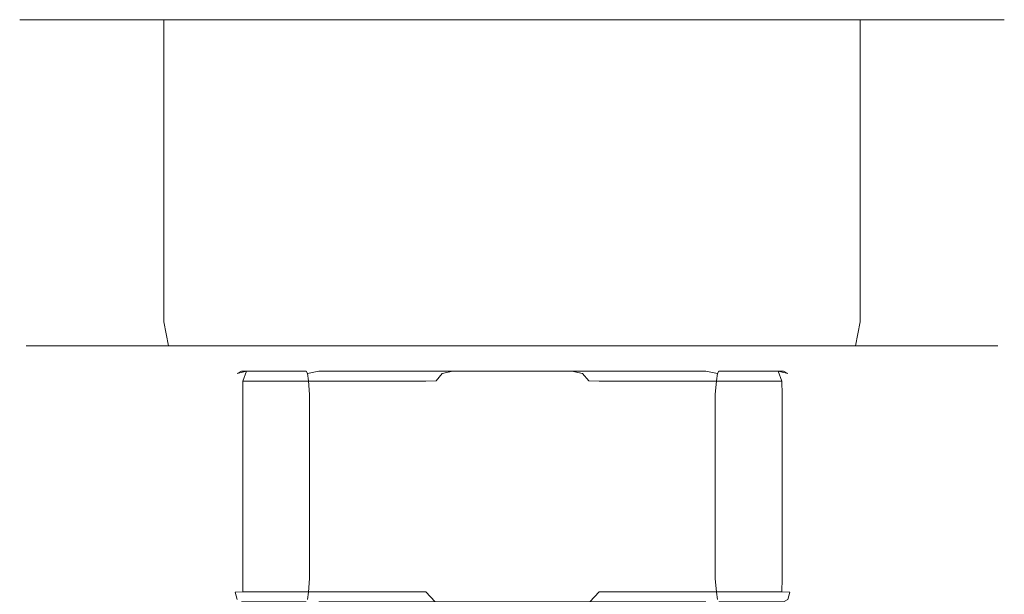
# Model space of a CAD drawing. Extents: x -105 to 105, y -149 to 0.
# Drawn here: x 45 to 105, y -35 to 0 of the extents above; entities that cross this region are included whole.
import ezdxf

# ---------------------------------------------------------------- set-up
doc = ezdxf.new("R2010")
doc.units = 0
doc.header["$LTSCALE"] = 500
doc.header["$MEASUREMENT"] = 0
doc.layers.add('CHROM', color=7, linetype='Continuous')

msp = doc.modelspace()

# ---------------------------------------------------------------- linework, layer by layer
at = {"layer": 'CHROM', "lineweight": 0}
for points, invisible_edges in [([(45.156, 0.017, 0.102), (45.156, -18.292, 0.102), (45.73, -18.292, 5.925), (45.73, 0.017, 5.925)], 7), ([(45.73, 0.017, -5.722), (45.73, -18.292, -5.722), (45.156, -18.292, 0.102), (45.156, 0.017, 0.102)], 7), ([(75.007, 0.017, 0.102), (45.156, 0.017, 0.102), (45.73, 0.017, 5.925), (75.007, 0.017, 0.102)], 15), ([(75.007, 0.017, 0.102), (45.73, 0.017, -5.722), (45.156, 0.017, 0.102), (75.007, 0.017, 0.102)], 15), ([(45.73, 0.017, 5.925), (45.73, -18.292, 5.925), (47.428, -18.292, 11.525), (47.428, 0.017, 11.525)], 7), ([(47.428, 0.017, -11.322), (47.428, -18.292, -11.322), (45.73, -18.292, -5.722), (45.73, 0.017, -5.722)], 7), ([(75.007, 0.017, 0.102), (47.428, 0.017, -11.322), (45.73, 0.017, -5.722), (75.007, 0.017, 0.102)], 15), ([(75.007, 0.017, 0.102), (45.73, 0.017, 5.925), (47.428, 0.017, 11.525), (75.007, 0.017, 0.102)], 15), ([(47.428, 0.017, 11.525), (47.428, -18.292, 11.525), (50.187, -18.292, 16.686), (50.187, 0.017, 16.686)], 7), ([(50.187, 0.017, -16.483), (50.187, -18.292, -16.483), (47.428, -18.292, -11.322), (47.428, 0.017, -11.322)], 7), ([(75.007, 0.017, 0.102), (50.187, 0.017, -16.483), (47.428, 0.017, -11.322), (75.007, 0.017, 0.102)], 15), ([(75.007, 0.017, 0.102), (47.428, 0.017, 11.525), (50.187, 0.017, 16.686), (75.007, 0.017, 0.102)], 15), ([(50.187, 0.017, 16.686), (50.187, -18.292, 16.686), (53.899, -18.292, 21.21), (53.899, 0.017, 21.21)], 3), ([(53.899, 0.017, -21.006), (53.899, -18.292, -21.006), (50.187, -18.292, -16.483), (50.187, 0.017, -16.483)], 6), ([(75.007, 0.017, 0.102), (53.899, 0.017, -21.006), (50.187, 0.017, -16.483), (75.007, 0.017, 0.102)], 15), ([(75.007, 0.017, 0.102), (50.187, 0.017, 16.686), (53.899, 0.017, 21.21), (75.007, 0.017, 0.102)], 15), ([(58.423, 0.017, -24.719), (58.423, -18.292, -24.719), (53.899, -18.292, -21.006), (53.899, 0.017, -21.006)], 7), ([(53.899, 0.017, 21.21), (53.899, -18.292, 21.21), (58.423, -18.292, 24.922), (58.423, 0.017, 24.922)], 7), ([(75.007, 0.017, 0.102), (58.423, 0.017, -24.719), (53.899, 0.017, -21.006), (75.007, 0.017, 0.102)], 15), ([(75.007, 0.017, 0.102), (53.899, 0.017, 21.21), (58.423, 0.017, 24.922), (75.007, 0.017, 0.102)], 15), ([(63.584, 0.017, -27.477), (63.584, -18.292, -27.477), (58.423, -18.292, -24.719), (58.423, 0.017, -24.719)], 7), ([(58.423, 0.017, 24.922), (58.423, -18.292, 24.922), (63.584, -18.292, 27.681), (63.584, 0.017, 27.681)], 7), ([(75.007, 0.017, 0.102), (63.584, 0.017, -27.477), (58.423, 0.017, -24.719), (75.007, 0.017, 0.102)], 15), ([(75.007, 0.017, 0.102), (58.423, 0.017, 24.922), (63.584, 0.017, 27.681), (75.007, 0.017, 0.102)], 15), ([(69.184, 0.017, -29.176), (69.184, -18.292, -29.176), (63.584, -18.292, -27.477), (63.584, 0.017, -27.477)], 7), ([(63.584, 0.017, 27.681), (63.584, -18.292, 27.681), (69.184, -18.292, 29.379), (69.184, 0.017, 29.379)], 7), ([(75.007, 0.017, 0.102), (69.184, 0.017, -29.176), (63.584, 0.017, -27.477), (75.007, 0.017, 0.102)], 15), ([(75.007, 0.017, 0.102), (63.584, 0.017, 27.681), (69.184, 0.017, 29.379), (75.007, 0.017, 0.102)], 15), ([(69.184, 0.017, 29.379), (69.184, -18.292, 29.379), (75.007, -18.292, 29.953), (75.007, 0.017, 29.953)], 7), ([(75.007, 0.017, -29.749), (75.007, -18.292, -29.749), (69.184, -18.292, -29.176), (69.184, 0.017, -29.176)], 7), ([(75.007, 0.017, 0.102), (69.184, 0.017, 29.379), (75.007, 0.017, 29.953), (75.007, 0.017, 0.102)], 15), ([(75.007, 0.017, 0.102), (75.007, 0.017, -29.749), (69.184, 0.017, -29.176), (75.007, 0.017, 0.102)], 15), ([(75.007, 0.017, 29.953), (75.007, -18.292, 29.953), (80.831, -18.292, 29.379), (80.831, 0.017, 29.379)], 7), ([(80.831, 0.017, -29.176), (80.831, -18.292, -29.176), (75.007, -18.292, -29.749), (75.007, 0.017, -29.749)], 7), ([(75.007, 0.017, 0.102), (91.592, 0.017, 24.922), (96.115, 0.017, 21.21), (75.007, 0.017, 0.102)], 15), ([(75.007, 0.017, 0.102), (104.858, 0.017, 0.102), (104.285, 0.017, -5.722), (75.007, 0.017, 0.102)], 15), ([(75.007, 0.017, 0.102), (86.431, 0.017, 27.681), (91.592, 0.017, 24.922), (75.007, 0.017, 0.102)], 15), ([(75.007, 0.017, 0.102), (80.831, 0.017, 29.379), (86.431, 0.017, 27.681), (75.007, 0.017, 0.102)], 15), ([(75.007, 0.017, 0.102), (75.007, 0.017, 29.953), (80.831, 0.017, 29.379), (75.007, 0.017, 0.102)], 15), ([(75.007, 0.017, 0.102), (80.831, 0.017, -29.176), (75.007, 0.017, -29.749), (75.007, 0.017, 0.102)], 15), ([(75.007, 0.017, 0.102), (86.431, 0.017, -27.477), (80.831, 0.017, -29.176), (75.007, 0.017, 0.102)], 15), ([(75.007, 0.017, 0.102), (91.592, 0.017, -24.718), (86.431, 0.017, -27.477), (75.007, 0.017, 0.102)], 15), ([(75.007, 0.017, 0.102), (104.285, 0.017, 5.925), (104.858, 0.017, 0.102), (75.007, 0.017, 0.102)], 15), ([(75.007, 0.017, 0.102), (96.115, 0.017, -21.006), (91.592, 0.017, -24.718), (75.007, 0.017, 0.102)], 15), ([(75.007, 0.017, 0.102), (102.586, 0.017, 11.525), (104.285, 0.017, 5.925), (75.007, 0.017, 0.102)], 15), ([(75.007, 0.017, 0.102), (99.827, 0.017, -16.483), (96.115, 0.017, -21.006), (75.007, 0.017, 0.102)], 15), ([(75.007, 0.017, 0.102), (99.827, 0.017, 16.686), (102.586, 0.017, 11.525), (75.007, 0.017, 0.102)], 15), ([(75.007, 0.017, 0.102), (102.586, 0.017, -11.322), (99.827, 0.017, -16.483), (75.007, 0.017, 0.102)], 15), ([(75.007, 0.017, 0.102), (96.115, 0.017, 21.21), (99.827, 0.017, 16.686), (75.007, 0.017, 0.102)], 15), ([(75.007, 0.017, 0.102), (104.285, 0.017, -5.722), (102.586, 0.017, -11.322), (75.007, 0.017, 0.102)], 15), ([(80.831, 0.017, 29.379), (80.831, -18.292, 29.379), (86.431, -18.292, 27.681), (86.431, 0.017, 27.681)], 7), ([(86.431, 0.017, -27.477), (86.431, -18.292, -27.477), (80.831, -18.292, -29.176), (80.831, 0.017, -29.176)], 7), ([(91.592, 0.017, -24.718), (91.592, -18.292, -24.718), (86.431, -18.292, -27.477), (86.431, 0.017, -27.477)], 7), ([(86.431, 0.017, 27.681), (86.431, -18.292, 27.681), (91.592, -18.292, 24.922), (91.592, 0.017, 24.922)], 7), ([(96.115, 0.017, -21.006), (96.115, -18.292, -21.006), (91.592, -18.292, -24.718), (91.592, 0.017, -24.718)], 6), ([(91.592, 0.017, 24.922), (91.592, -18.292, 24.922), (96.115, -18.292, 21.21), (96.115, 0.017, 21.21)], 7), ([(99.827, 0.017, -16.483), (99.827, -18.292, -16.483), (96.115, -18.292, -21.006), (96.115, 0.017, -21.006)], 7), ([(96.115, 0.017, 21.21), (96.115, -18.292, 21.21), (99.827, -18.292, 16.686), (99.827, 0.017, 16.686)], 6), ([(99.827, 0.017, 16.686), (99.827, -18.292, 16.686), (102.586, -18.292, 11.525), (102.586, 0.017, 11.525)], 7), ([(102.586, 0.017, -11.322), (102.586, -18.292, -11.322), (99.827, -18.292, -16.483), (99.827, 0.017, -16.483)], 7), ([(102.586, 0.017, 11.525), (102.586, -18.292, 11.525), (104.285, -18.292, 5.925), (104.285, 0.017, 5.925)], 7), ([(104.285, 0.017, -5.722), (104.285, -18.292, -5.722), (102.586, -18.292, -11.322), (102.586, 0.017, -11.322)], 7), ([(104.285, 0.017, 5.925), (104.285, -18.292, 5.925), (104.858, -18.292, 0.102), (104.858, 0.017, 0.102)], 7), ([(104.858, 0.017, 0.102), (104.858, -18.292, 0.102), (104.285, -18.292, -5.722), (104.285, 0.017, -5.722)], 7), ([(45.55, -19.754, 0.102), (46.116, -19.754, 5.849), (45.73, -18.292, 5.925), (45.156, -18.292, 0.102)], 15), ([(46.116, -19.754, -5.645), (45.55, -19.754, 0.102), (45.156, -18.292, 0.102), (45.73, -18.292, -5.722)], 15), ([(46.116, -19.754, 5.849), (47.792, -19.754, 11.375), (47.428, -18.292, 11.525), (45.73, -18.292, 5.925)], 15), ([(47.792, -19.754, -11.171), (46.116, -19.754, -5.645), (45.73, -18.292, -5.722), (47.428, -18.292, -11.322)], 15), ([(47.792, -19.754, 11.375), (50.514, -19.754, 16.467), (50.187, -18.292, 16.686), (47.428, -18.292, 11.525)], 15), ([(50.514, -19.754, -16.264), (47.792, -19.754, -11.171), (47.428, -18.292, -11.322), (50.187, -18.292, -16.483)], 15), ([(50.514, -19.754, 16.467), (54.178, -19.754, 20.931), (53.899, -18.292, 21.21), (50.187, -18.292, 16.686)], 15), ([(54.178, -19.754, -20.728), (50.514, -19.754, -16.264), (50.187, -18.292, -16.483), (53.899, -18.292, -21.006)], 7), ([(54.178, -19.754, 20.931), (58.641, -19.754, 24.595), (58.423, -18.292, 24.922), (53.899, -18.292, 21.21)], 7), ([(58.641, -19.754, -24.391), (54.178, -19.754, -20.728), (53.899, -18.292, -21.006), (58.423, -18.292, -24.719)], 15), ([(58.641, -19.754, 24.595), (63.734, -19.754, 27.317), (63.584, -18.292, 27.681), (58.423, -18.292, 24.922)], 15), ([(63.734, -19.754, -27.113), (58.641, -19.754, -24.391), (58.423, -18.292, -24.719), (63.584, -18.292, -27.477)], 15), ([(63.734, -19.754, 27.317), (69.26, -19.754, 28.993), (69.184, -18.292, 29.379), (63.584, -18.292, 27.681)], 15), ([(69.26, -19.754, -28.79), (63.734, -19.754, -27.113), (63.584, -18.292, -27.477), (69.184, -18.292, -29.176)], 15), ([(69.26, -19.754, 28.993), (75.007, -19.754, 29.559), (75.007, -18.292, 29.953), (69.184, -18.292, 29.379)], 15), ([(75.007, -19.754, -29.356), (69.26, -19.754, -28.79), (69.184, -18.292, -29.176), (75.007, -18.292, -29.749)], 15), ([(75.007, -19.754, 29.559), (80.754, -19.754, 28.993), (80.831, -18.292, 29.379), (75.007, -18.292, 29.953)], 15), ([(80.754, -19.754, -28.79), (75.007, -19.754, -29.356), (75.007, -18.292, -29.749), (80.831, -18.292, -29.176)], 15), ([(80.754, -19.754, 28.993), (86.28, -19.754, 27.317), (86.431, -18.292, 27.681), (80.831, -18.292, 29.379)], 15), ([(86.28, -19.754, -27.113), (80.754, -19.754, -28.79), (80.831, -18.292, -29.176), (86.431, -18.292, -27.477)], 15), ([(86.28, -19.754, 27.317), (91.373, -19.754, 24.595), (91.592, -18.292, 24.922), (86.431, -18.292, 27.681)], 15), ([(91.373, -19.754, -24.391), (86.28, -19.754, -27.113), (86.431, -18.292, -27.477), (91.592, -18.292, -24.718)], 15), ([(91.373, -19.754, 24.595), (95.837, -19.754, 20.931), (96.115, -18.292, 21.21), (91.592, -18.292, 24.922)], 15), ([(95.837, -19.754, -20.728), (91.373, -19.754, -24.391), (91.592, -18.292, -24.718), (96.115, -18.292, -21.006)], 7), ([(95.837, -19.754, 20.931), (99.5, -19.754, 16.467), (99.827, -18.292, 16.686), (96.115, -18.292, 21.21)], 7), ([(99.5, -19.754, -16.264), (95.837, -19.754, -20.728), (96.115, -18.292, -21.006), (99.827, -18.292, -16.483)], 15), ([(99.5, -19.754, 16.467), (102.222, -19.754, 11.375), (102.586, -18.292, 11.525), (99.827, -18.292, 16.686)], 15), ([(102.222, -19.754, -11.171), (99.5, -19.754, -16.264), (99.827, -18.292, -16.483), (102.586, -18.292, -11.322)], 15), ([(102.222, -19.754, 11.375), (103.899, -19.754, 5.849), (104.285, -18.292, 5.925), (102.586, -18.292, 11.525)], 15), ([(103.899, -19.754, -5.645), (102.222, -19.754, -11.171), (102.586, -18.292, -11.322), (104.285, -18.292, -5.722)], 15), ([(103.899, -19.754, 5.849), (104.465, -19.754, 0.102), (104.858, -18.292, 0.102), (104.285, -18.292, 5.925)], 15), ([(104.465, -19.754, 0.102), (103.899, -19.754, -5.645), (104.285, -18.292, -5.722), (104.858, -18.292, 0.102)], 15), ([(46.625, -20.824, 0.102), (47.17, -20.824, 5.639), (46.116, -19.754, 5.849), (45.55, -19.754, 0.102)], 11), ([(47.17, -20.824, -5.435), (46.625, -20.824, 0.102), (45.55, -19.754, 0.102), (46.116, -19.754, -5.645)], 11), ([(47.17, -20.824, 5.639), (48.786, -20.824, 10.963), (47.792, -19.754, 11.375), (46.116, -19.754, 5.849)], 11), ([(48.786, -20.824, -10.76), (47.17, -20.824, -5.435), (46.116, -19.754, -5.645), (47.792, -19.754, -11.171)], 11), ([(48.786, -20.824, 10.963), (51.408, -20.824, 15.87), (50.514, -19.754, 16.467), (47.792, -19.754, 11.375)], 11), ([(51.408, -20.824, -15.666), (48.786, -20.824, -10.76), (47.792, -19.754, -11.171), (50.514, -19.754, -16.264)], 11), ([(51.408, -20.824, 15.87), (54.938, -20.824, 20.171), (54.178, -19.754, 20.931), (50.514, -19.754, 16.467)], 11), ([(54.938, -20.824, -19.967), (51.408, -20.824, -15.666), (50.514, -19.754, -16.264), (54.178, -19.754, -20.728)], 11), ([(54.938, -20.824, 20.171), (59.239, -20.824, 23.701), (58.641, -19.754, 24.595), (54.178, -19.754, 20.931)], 11), ([(59.239, -20.824, -23.497), (54.938, -20.824, -19.967), (54.178, -19.754, -20.728), (58.641, -19.754, -24.391)], 11), ([(59.239, -20.824, 23.701), (64.146, -20.824, 26.323), (63.734, -19.754, 27.317), (58.641, -19.754, 24.595)], 11), ([(64.146, -20.824, -26.12), (59.239, -20.824, -23.497), (58.641, -19.754, -24.391), (63.734, -19.754, -27.113)], 11), ([(64.146, -20.824, 26.323), (69.47, -20.824, 27.939), (69.26, -19.754, 28.993), (63.734, -19.754, 27.317)], 11), ([(69.47, -20.824, -27.735), (64.146, -20.824, -26.12), (63.734, -19.754, -27.113), (69.26, -19.754, -28.79)], 11), ([(69.47, -20.824, 27.939), (75.007, -20.824, 28.484), (75.007, -19.754, 29.559), (69.26, -19.754, 28.993)], 11), ([(75.007, -20.824, -28.28), (69.47, -20.824, -27.735), (69.26, -19.754, -28.79), (75.007, -19.754, -29.356)], 11), ([(75.007, -20.824, 28.484), (80.544, -20.824, 27.939), (80.754, -19.754, 28.993), (75.007, -19.754, 29.559)], 11), ([(80.544, -20.824, -27.735), (75.007, -20.824, -28.28), (75.007, -19.754, -29.356), (80.754, -19.754, -28.79)], 11), ([(80.544, -20.824, 27.939), (85.869, -20.824, 26.323), (86.28, -19.754, 27.317), (80.754, -19.754, 28.993)], 11), ([(85.869, -20.824, -26.12), (80.544, -20.824, -27.735), (80.754, -19.754, -28.79), (86.28, -19.754, -27.113)], 11), ([(85.869, -20.824, 26.323), (90.775, -20.824, 23.701), (91.373, -19.754, 24.595), (86.28, -19.754, 27.317)], 11), ([(90.775, -20.824, -23.497), (85.869, -20.824, -26.12), (86.28, -19.754, -27.113), (91.373, -19.754, -24.391)], 11), ([(90.775, -20.824, 23.701), (95.076, -20.824, 20.171), (95.837, -19.754, 20.931), (91.373, -19.754, 24.595)], 11), ([(95.076, -20.824, -19.967), (90.775, -20.824, -23.497), (91.373, -19.754, -24.391), (95.837, -19.754, -20.728)], 11), ([(95.076, -20.824, 20.171), (98.606, -20.824, 15.87), (99.5, -19.754, 16.467), (95.837, -19.754, 20.931)], 11), ([(98.606, -20.824, -15.666), (95.076, -20.824, -19.967), (95.837, -19.754, -20.728), (99.5, -19.754, -16.264)], 11), ([(98.606, -20.824, 15.87), (101.229, -20.824, 10.963), (102.222, -19.754, 11.375), (99.5, -19.754, 16.467)], 11), ([(101.229, -20.824, -10.76), (98.606, -20.824, -15.666), (99.5, -19.754, -16.264), (102.222, -19.754, -11.171)], 11), ([(101.229, -20.824, 10.963), (102.844, -20.824, 5.639), (103.899, -19.754, 5.849), (102.222, -19.754, 11.375)], 11), ([(102.844, -20.824, -5.435), (101.229, -20.824, -10.76), (102.222, -19.754, -11.171), (103.899, -19.754, -5.645)], 11), ([(102.844, -20.824, 5.639), (103.389, -20.824, 0.102), (104.465, -19.754, 0.102), (103.899, -19.754, 5.849)], 11), ([(103.389, -20.824, 0.102), (102.844, -20.824, -5.435), (103.899, -19.754, -5.645), (104.465, -19.754, 0.102)], 11), ([(48.094, -21.215, 0.102), (48.611, -21.215, 5.352), (47.17, -20.824, 5.639), (46.625, -20.824, 0.102)], 15), ([(48.611, -21.215, -5.149), (48.094, -21.215, 0.102), (46.625, -20.824, 0.102), (47.17, -20.824, -5.435)], 15), ([(48.611, -21.215, 5.352), (50.143, -21.215, 10.401), (48.786, -20.824, 10.963), (47.17, -20.824, 5.639)], 15), ([(50.143, -21.215, -10.197), (48.611, -21.215, -5.149), (47.17, -20.824, -5.435), (48.786, -20.824, -10.76)], 15), ([(50.143, -21.215, 10.401), (52.63, -21.215, 15.054), (51.408, -20.824, 15.87), (48.786, -20.824, 10.963)], 15), ([(52.63, -21.215, -14.85), (50.143, -21.215, -10.197), (48.786, -20.824, -10.76), (51.408, -20.824, -15.666)], 15), ([(52.63, -21.215, 15.054), (55.977, -21.215, 19.132), (54.938, -20.824, 20.171), (51.408, -20.824, 15.87)], 15), ([(55.977, -21.215, -18.929), (52.63, -21.215, -14.85), (51.408, -20.824, -15.666), (54.938, -20.824, -19.967)], 15), ([(55.977, -21.215, 19.132), (60.055, -21.215, 22.479), (59.239, -20.824, 23.701), (54.938, -20.824, 20.171)], 15), ([(60.055, -21.215, -22.276), (55.977, -21.215, -18.929), (54.938, -20.824, -19.967), (59.239, -20.824, -23.497)], 15), ([(60.055, -21.215, 22.479), (64.708, -21.215, 24.966), (64.146, -20.824, 26.323), (59.239, -20.824, 23.701)], 15), ([(64.708, -21.215, -24.763), (60.055, -21.215, -22.276), (59.239, -20.824, -23.497), (64.146, -20.824, -26.12)], 15), ([(64.708, -21.215, 24.966), (69.757, -21.215, 26.498), (69.47, -20.824, 27.939), (64.146, -20.824, 26.323)], 15), ([(69.757, -21.215, -26.294), (64.708, -21.215, -24.763), (64.146, -20.824, -26.12), (69.47, -20.824, -27.735)], 15), ([(69.757, -21.215, 26.498), (75.007, -21.215, 27.015), (75.007, -20.824, 28.484), (69.47, -20.824, 27.939)], 15), ([(75.007, -21.215, -26.811), (69.757, -21.215, -26.294), (69.47, -20.824, -27.735), (75.007, -20.824, -28.28)], 15), ([(75.007, -21.215, 27.015), (80.258, -21.215, 26.498), (80.544, -20.824, 27.939), (75.007, -20.824, 28.484)], 15), ([(80.258, -21.215, -26.294), (75.007, -21.215, -26.811), (75.007, -20.824, -28.28), (80.544, -20.824, -27.735)], 15), ([(80.258, -21.215, 26.498), (85.306, -21.215, 24.966), (85.869, -20.824, 26.323), (80.544, -20.824, 27.939)], 15), ([(85.306, -21.215, -24.763), (80.258, -21.215, -26.294), (80.544, -20.824, -27.735), (85.869, -20.824, -26.12)], 15), ([(85.306, -21.215, 24.966), (89.959, -21.215, 22.479), (90.775, -20.824, 23.701), (85.869, -20.824, 26.323)], 15), ([(89.959, -21.215, -22.276), (85.306, -21.215, -24.763), (85.869, -20.824, -26.12), (90.775, -20.824, -23.497)], 15), ([(89.959, -21.215, 22.479), (94.038, -21.215, 19.132), (95.076, -20.824, 20.171), (90.775, -20.824, 23.701)], 15), ([(94.038, -21.215, -18.929), (89.959, -21.215, -22.276), (90.775, -20.824, -23.497), (95.076, -20.824, -19.967)], 15), ([(94.038, -21.215, 19.132), (97.385, -21.215, 15.054), (98.606, -20.824, 15.87), (95.076, -20.824, 20.171)], 15), ([(97.385, -21.215, -14.85), (94.038, -21.215, -18.929), (95.076, -20.824, -19.967), (98.606, -20.824, -15.666)], 15), ([(97.385, -21.215, 15.054), (99.872, -21.215, 10.401), (101.229, -20.824, 10.963), (98.606, -20.824, 15.87)], 15), ([(99.872, -21.215, -10.197), (97.385, -21.215, -14.85), (98.606, -20.824, -15.666), (101.229, -20.824, -10.76)], 15), ([(99.872, -21.215, 10.401), (101.403, -21.215, 5.352), (102.844, -20.824, 5.639), (101.229, -20.824, 10.963)], 15), ([(101.403, -21.215, -5.149), (99.872, -21.215, -10.197), (101.229, -20.824, -10.76), (102.844, -20.824, -5.435)], 15), ([(101.403, -21.215, 5.352), (101.92, -21.215, 0.102), (103.389, -20.824, 0.102), (102.844, -20.824, 5.639)], 15), ([(101.92, -21.215, 0.102), (101.403, -21.215, -5.149), (102.844, -20.824, -5.435), (103.389, -20.824, 0.102)], 15), ([(48.611, -21.215, 5.352), (48.094, -21.215, 0.102), (75.007, -21.215, 0.102), (48.611, -21.215, 5.352)], 15), ([(48.094, -21.215, 0.102), (48.611, -21.215, -5.149), (75.007, -21.215, 0.102), (48.094, -21.215, 0.102)], 15), ([(50.143, -21.215, 10.401), (48.611, -21.215, 5.352), (75.007, -21.215, 0.102), (50.143, -21.215, 10.401)], 15), ([(48.611, -21.215, -5.149), (50.143, -21.215, -10.197), (75.007, -21.215, 0.102), (48.611, -21.215, -5.149)], 15), ([(50.143, -21.215, -10.197), (52.63, -21.215, -14.85), (75.007, -21.215, 0.102), (50.143, -21.215, -10.197)], 15), ([(52.63, -21.215, 15.054), (50.143, -21.215, 10.401), (75.007, -21.215, 0.102), (52.63, -21.215, 15.054)], 15), ([(52.63, -21.215, -14.85), (55.977, -21.215, -18.929), (75.007, -21.215, 0.102), (52.63, -21.215, -14.85)], 15), ([(55.977, -21.215, 19.132), (52.63, -21.215, 15.054), (75.007, -21.215, 0.102), (55.977, -21.215, 19.132)], 15), ([(55.977, -21.215, -18.929), (60.055, -21.215, -22.276), (75.007, -21.215, 0.102), (55.977, -21.215, -18.929)], 15), ([(60.055, -21.215, 22.479), (55.977, -21.215, 19.132), (75.007, -21.215, 0.102), (60.055, -21.215, 22.479)], 15), ([(58.611, -21.281, -4.776), (58.347, -21.428, -5.431), (58.038, -21.873, -5.176), (58.128, -21.887, -4.41)], 15), ([(58.217, -21.873, -5.811), (58.038, -21.873, -5.176), (58.347, -21.428, -5.431), (58.217, -21.873, -5.811)], 15), ([(58.611, -21.281, -4.776), (58.128, -21.887, -4.41), (61.925, -21.887, 10.587), (62.524, -21.281, 10.679)], 15), ([(58.695, -21.887, -6.416), (58.217, -21.873, -5.811), (58.347, -21.428, -5.431), (58.915, -21.281, -5.852)], 3), ([(59.294, -21.032, -5.164), (58.915, -21.281, -5.852), (58.347, -21.428, -5.431), (58.611, -21.281, -4.776)], 11), ([(59.294, -21.032, -5.164), (58.611, -21.281, -4.776), (62.524, -21.281, 10.679), (63.309, -21.032, 10.695)], 13), ([(70.343, -21.281, -16.968), (69.785, -21.887, -17.203), (58.695, -21.887, -6.416), (58.915, -21.281, -5.852)], 13), ([(71.02, -21.032, -16.57), (70.343, -21.281, -16.968), (58.915, -21.281, -5.852), (59.294, -21.032, -5.164)], 15), ([(71.02, -21.032, -16.57), (59.294, -21.032, -5.164), (75.035, -21.032, -0.712), (71.02, -21.032, -16.57)], 15), ([(59.294, -21.032, -5.164), (63.309, -21.032, 10.695), (75.035, -21.032, -0.712), (59.294, -21.032, -5.164)], 15), ([(60.055, -21.215, -22.276), (64.708, -21.215, -24.763), (75.007, -21.215, 0.102), (60.055, -21.215, -22.276)], 15), ([(64.708, -21.215, 24.966), (60.055, -21.215, 22.479), (75.007, -21.215, 0.102), (64.708, -21.215, 24.966)], 15), ([(61.925, -21.887, 10.587), (62.21, -21.873, 11.304), (62.603, -21.428, 11.381), (62.524, -21.281, 10.679)], 11), ([(62.21, -21.873, 11.304), (62.67, -21.873, 11.776), (62.603, -21.428, 11.381), (62.21, -21.873, 11.304)], 15), ([(63.309, -21.032, 10.695), (62.524, -21.281, 10.679), (62.603, -21.428, 11.381), (63.303, -21.281, 11.48)], 11), ([(63.303, -21.281, 11.48), (62.603, -21.428, 11.381), (62.67, -21.873, 11.776), (63.378, -21.887, 12.081)], 13), ([(63.309, -21.032, 10.695), (63.303, -21.281, 11.48), (78.644, -21.281, 15.819), (79.05, -21.032, 15.147)], 13), ([(63.303, -21.281, 11.48), (63.378, -21.887, 12.081), (78.265, -21.887, 16.291), (78.644, -21.281, 15.819)], 15), ([(63.309, -21.032, 10.695), (79.05, -21.032, 15.147), (75.035, -21.032, -0.712), (63.309, -21.032, 10.695)], 15), ([(64.708, -21.215, -24.763), (69.757, -21.215, -26.294), (75.007, -21.215, 0.102), (64.708, -21.215, -24.763)], 15), ([(69.757, -21.215, 26.498), (64.708, -21.215, 24.966), (75.007, -21.215, 0.102), (69.757, -21.215, 26.498)], 15), ([(75.007, -21.215, 27.015), (69.757, -21.215, 26.498), (75.007, -21.215, 0.102), (75.007, -21.215, 27.015)], 15), ([(69.757, -21.215, -26.294), (75.007, -21.215, -26.811), (75.007, -21.215, 0.102), (69.757, -21.215, -26.294)], 15), ([(70.343, -21.281, -16.968), (70.778, -21.428, -17.524), (70.403, -21.873, -17.664), (69.785, -21.887, -17.203)], 13), ([(71.02, -21.032, -16.57), (71.427, -21.281, -17.242), (70.778, -21.428, -17.524), (70.343, -21.281, -16.968)], 15), ([(71.042, -21.873, -17.826), (70.403, -21.873, -17.664), (70.778, -21.428, -17.524), (71.042, -21.873, -17.826)], 15), ([(71.805, -21.887, -17.714), (71.042, -21.873, -17.826), (70.778, -21.428, -17.524), (71.427, -21.281, -17.242)], 11), ([(86.761, -21.032, -12.118), (71.02, -21.032, -16.57), (75.035, -21.032, -0.712), (86.761, -21.032, -12.118)], 15), ([(86.761, -21.032, -12.118), (86.767, -21.281, -12.903), (71.427, -21.281, -17.242), (71.02, -21.032, -16.57)], 13), ([(86.767, -21.281, -12.903), (86.692, -21.887, -13.504), (71.805, -21.887, -17.714), (71.427, -21.281, -17.242)], 15), ([(89.959, -21.215, 22.479), (85.306, -21.215, 24.966), (75.007, -21.215, 0.102), (89.959, -21.215, 22.479)], 15), ([(85.306, -21.215, 24.966), (80.258, -21.215, 26.498), (75.007, -21.215, 0.102), (85.306, -21.215, 24.966)], 15), ([(80.258, -21.215, 26.498), (75.007, -21.215, 27.015), (75.007, -21.215, 0.102), (80.258, -21.215, 26.498)], 15), ([(75.007, -21.215, -26.811), (80.258, -21.215, -26.294), (75.007, -21.215, 0.102), (75.007, -21.215, -26.811)], 15), ([(80.258, -21.215, -26.294), (85.306, -21.215, -24.763), (75.007, -21.215, 0.102), (80.258, -21.215, -26.294)], 15), ([(85.306, -21.215, -24.763), (89.959, -21.215, -22.276), (75.007, -21.215, 0.102), (85.306, -21.215, -24.763)], 15), ([(89.959, -21.215, -22.276), (94.038, -21.215, -18.929), (75.007, -21.215, 0.102), (89.959, -21.215, -22.276)], 15), ([(101.403, -21.215, -5.149), (101.92, -21.215, 0.102), (75.007, -21.215, 0.102), (101.403, -21.215, -5.149)], 15), ([(94.038, -21.215, -18.929), (97.385, -21.215, -14.85), (75.007, -21.215, 0.102), (94.038, -21.215, -18.929)], 15), ([(99.872, -21.215, 10.401), (97.385, -21.215, 15.054), (75.007, -21.215, 0.102), (99.872, -21.215, 10.401)], 15), ([(97.385, -21.215, -14.85), (99.872, -21.215, -10.197), (75.007, -21.215, 0.102), (97.385, -21.215, -14.85)], 15), ([(97.385, -21.215, 15.054), (94.038, -21.215, 19.132), (75.007, -21.215, 0.102), (97.385, -21.215, 15.054)], 15), ([(99.872, -21.215, -10.197), (101.403, -21.215, -5.149), (75.007, -21.215, 0.102), (99.872, -21.215, -10.197)], 15), ([(94.038, -21.215, 19.132), (89.959, -21.215, 22.479), (75.007, -21.215, 0.102), (94.038, -21.215, 19.132)], 15), ([(101.403, -21.215, 5.352), (99.872, -21.215, 10.401), (75.007, -21.215, 0.102), (101.403, -21.215, 5.352)], 15), ([(101.92, -21.215, 0.102), (101.403, -21.215, 5.352), (75.007, -21.215, 0.102), (101.92, -21.215, 0.102)], 15), ([(90.777, -21.032, 3.74), (86.761, -21.032, -12.118), (75.035, -21.032, -0.712), (90.777, -21.032, 3.74)], 15), ([(79.05, -21.032, 15.147), (90.777, -21.032, 3.74), (75.035, -21.032, -0.712), (79.05, -21.032, 15.147)], 15), ([(78.265, -21.887, 16.291), (79.028, -21.873, 16.403), (79.292, -21.428, 16.101), (78.644, -21.281, 15.819)], 11), ([(79.05, -21.032, 15.147), (78.644, -21.281, 15.819), (79.292, -21.428, 16.101), (79.728, -21.281, 15.544)], 15), ([(79.028, -21.873, 16.403), (79.667, -21.873, 16.241), (79.292, -21.428, 16.101), (79.028, -21.873, 16.403)], 15), ([(79.05, -21.032, 15.147), (79.728, -21.281, 15.544), (91.155, -21.281, 4.429), (90.777, -21.032, 3.74)], 15), ([(79.728, -21.281, 15.544), (79.292, -21.428, 16.101), (79.667, -21.873, 16.241), (80.286, -21.887, 15.78)], 13), ([(79.728, -21.281, 15.544), (80.286, -21.887, 15.78), (91.375, -21.887, 4.993), (91.155, -21.281, 4.429)], 13), ([(86.767, -21.281, -12.903), (87.467, -21.428, -12.804), (87.4, -21.873, -13.199), (86.692, -21.887, -13.504)], 13), ([(86.761, -21.032, -12.118), (87.547, -21.281, -12.102), (87.467, -21.428, -12.804), (86.767, -21.281, -12.903)], 11), ([(90.777, -21.032, 3.74), (91.46, -21.281, 3.353), (87.547, -21.281, -12.102), (86.761, -21.032, -12.118)], 13), ([(87.86, -21.873, -12.727), (87.4, -21.873, -13.199), (87.467, -21.428, -12.804), (87.86, -21.873, -12.727)], 15), ([(88.145, -21.887, -12.01), (87.86, -21.873, -12.727), (87.467, -21.428, -12.804), (87.547, -21.281, -12.102)], 11), ([(91.46, -21.281, 3.353), (91.942, -21.887, 2.987), (88.145, -21.887, -12.01), (87.547, -21.281, -12.102)], 15), ([(90.777, -21.032, 3.74), (91.155, -21.281, 4.429), (91.724, -21.428, 4.008), (91.46, -21.281, 3.353)], 9), ([(91.375, -21.887, 4.993), (91.853, -21.873, 4.387), (91.724, -21.428, 4.008), (91.155, -21.281, 4.429)], 7), ([(91.46, -21.281, 3.353), (91.724, -21.428, 4.008), (92.032, -21.873, 3.753), (91.942, -21.887, 2.987)], 15), ([(92.032, -21.873, 3.753), (91.724, -21.428, 4.008), (91.853, -21.873, 4.387), (92.032, -21.873, 3.753)], 15), ([(57.957, -22.71, -4.152), (58.128, -21.887, -4.41), (58.038, -21.873, -5.176), (57.935, -22.71, -5.042)], 15), ([(57.935, -22.71, -5.042), (58.038, -21.873, -5.176), (58.217, -21.873, -5.811), (58.2, -22.71, -5.979)], 15), ([(58.128, -21.887, -4.41), (57.957, -22.71, -4.152), (61.652, -22.71, 10.441), (61.925, -21.887, 10.587)], 15), ([(58.685, -22.71, -6.725), (58.2, -22.71, -5.979), (58.217, -21.873, -5.811), (58.695, -21.887, -6.416)], 7), ([(69.785, -21.887, -17.203), (69.476, -22.71, -17.222), (58.685, -22.71, -6.725), (58.695, -21.887, -6.416)], 15), ([(61.652, -22.71, 10.441), (62.056, -22.71, 11.234), (62.21, -21.873, 11.304), (61.925, -21.887, 10.587)], 15), ([(62.735, -22.71, 11.933), (62.67, -21.873, 11.776), (62.21, -21.873, 11.304), (62.056, -22.71, 11.234)], 15), ([(63.517, -22.71, 12.358), (63.378, -21.887, 12.081), (62.67, -21.873, 11.776), (62.735, -22.71, 11.933)], 11), ([(63.378, -21.887, 12.081), (63.517, -22.71, 12.358), (78.002, -22.71, 16.455), (78.265, -21.887, 16.291)], 15), ([(69.476, -22.71, -17.222), (69.785, -21.887, -17.203), (70.403, -21.873, -17.664), (70.235, -22.71, -17.686)], 13), ([(70.235, -22.71, -17.686), (70.403, -21.873, -17.664), (71.042, -21.873, -17.826), (71.18, -22.71, -17.925)], 15), ([(72.068, -22.71, -17.878), (71.18, -22.71, -17.925), (71.042, -21.873, -17.826), (71.805, -21.887, -17.714)], 15), ([(86.692, -21.887, -13.504), (86.554, -22.71, -13.781), (72.068, -22.71, -17.878), (71.805, -21.887, -17.714)], 15), ([(78.002, -22.71, 16.455), (78.891, -22.71, 16.502), (79.028, -21.873, 16.403), (78.265, -21.887, 16.291)], 15), ([(79.835, -22.71, 16.263), (79.667, -21.873, 16.241), (79.028, -21.873, 16.403), (78.891, -22.71, 16.502)], 15), ([(80.594, -22.71, 15.798), (80.286, -21.887, 15.78), (79.667, -21.873, 16.241), (79.835, -22.71, 16.263)], 13), ([(80.286, -21.887, 15.78), (80.594, -22.71, 15.798), (91.385, -22.71, 5.302), (91.375, -21.887, 4.993)], 15), ([(86.554, -22.71, -13.781), (86.692, -21.887, -13.504), (87.4, -21.873, -13.199), (87.335, -22.71, -13.356)], 11), ([(87.335, -22.71, -13.356), (87.4, -21.873, -13.199), (87.86, -21.873, -12.727), (88.015, -22.71, -12.657)], 15), ([(88.418, -22.71, -11.864), (88.015, -22.71, -12.657), (87.86, -21.873, -12.727), (88.145, -21.887, -12.01)], 15), ([(91.942, -21.887, 2.987), (92.113, -22.71, 2.729), (88.418, -22.71, -11.864), (88.145, -21.887, -12.01)], 15), ([(91.385, -22.71, 5.302), (91.87, -22.71, 4.556), (91.853, -21.873, 4.387), (91.375, -21.887, 4.993)], 7), ([(92.135, -22.71, 3.618), (92.032, -21.873, 3.753), (91.853, -21.873, 4.387), (91.87, -22.71, 4.556)], 15), ([(92.113, -22.71, 2.729), (91.942, -21.887, 2.987), (92.032, -21.873, 3.753), (92.135, -22.71, 3.618)], 15), ([(58.2, -33.843, -5.979), (57.935, -33.843, -5.042), (57.935, -22.71, -5.042), (58.2, -22.71, -5.979)], 15), ([(57.935, -33.843, -5.042), (57.957, -33.843, -4.152), (57.957, -22.71, -4.152), (57.935, -22.71, -5.042)], 15), ([(57.957, -22.71, -4.152), (57.957, -33.843, -4.152), (61.652, -33.843, 10.441), (61.652, -22.71, 10.441)], 15), ([(58.685, -33.843, -6.725), (58.2, -33.843, -5.979), (58.2, -22.71, -5.979), (58.685, -22.71, -6.725)], 15), ([(69.476, -22.71, -17.222), (69.476, -33.843, -17.222), (58.685, -33.843, -6.725), (58.685, -22.71, -6.725)], 11), ([(62.056, -22.71, 11.234), (61.652, -22.71, 10.441), (61.652, -33.843, 10.441), (62.056, -33.843, 11.234)], 15), ([(62.735, -22.71, 11.933), (62.056, -22.71, 11.234), (62.056, -33.843, 11.234), (62.735, -33.843, 11.933)], 15), ([(63.517, -22.71, 12.358), (62.735, -22.71, 11.933), (62.735, -33.843, 11.933), (63.517, -33.843, 12.358)], 13), ([(63.517, -22.71, 12.358), (63.517, -33.843, 12.358), (78.002, -33.843, 16.455), (78.002, -22.71, 16.455)], 15), ([(69.476, -22.71, -17.222), (70.235, -22.71, -17.686), (70.235, -33.843, -17.686), (69.476, -33.843, -17.222)], 15), ([(70.235, -22.71, -17.686), (71.18, -22.71, -17.925), (71.18, -33.843, -17.925), (70.235, -33.843, -17.686)], 15), ([(71.18, -22.71, -17.925), (72.068, -22.71, -17.878), (72.068, -33.843, -17.878), (71.18, -33.843, -17.925)], 15), ([(86.554, -22.71, -13.781), (86.554, -33.843, -13.781), (72.068, -33.843, -17.878), (72.068, -22.71, -17.878)], 15), ([(78.002, -33.843, 16.455), (78.891, -33.843, 16.502), (78.891, -22.71, 16.502), (78.002, -22.71, 16.455)], 15), ([(78.891, -33.843, 16.502), (79.835, -33.843, 16.263), (79.835, -22.71, 16.263), (78.891, -22.71, 16.502)], 15), ([(79.835, -33.843, 16.263), (80.594, -33.843, 15.798), (80.594, -22.71, 15.798), (79.835, -22.71, 16.263)], 15), ([(80.594, -22.71, 15.798), (80.594, -33.843, 15.798), (91.385, -33.843, 5.302), (91.385, -22.71, 5.302)], 11), ([(87.335, -33.843, -13.356), (86.554, -33.843, -13.781), (86.554, -22.71, -13.781), (87.335, -22.71, -13.356)], 15), ([(88.015, -33.843, -12.657), (87.335, -33.843, -13.356), (87.335, -22.71, -13.356), (88.015, -22.71, -12.657)], 13), ([(88.418, -33.843, -11.864), (88.015, -33.843, -12.657), (88.015, -22.71, -12.657), (88.418, -22.71, -11.864)], 15), ([(92.113, -22.71, 2.729), (92.113, -33.843, 2.729), (88.418, -33.843, -11.864), (88.418, -22.71, -11.864)], 15), ([(91.87, -22.71, 4.556), (91.385, -22.71, 5.302), (91.385, -33.843, 5.302), (91.87, -33.843, 4.556)], 15), ([(92.135, -22.71, 3.618), (91.87, -22.71, 4.556), (91.87, -33.843, 4.556), (92.135, -33.843, 3.618)], 15), ([(92.113, -22.71, 2.729), (92.135, -22.71, 3.618), (92.135, -33.843, 3.618), (92.113, -33.843, 2.729)], 15), ([(58.2, -33.843, -5.979), (58.217, -34.68, -5.811), (58.038, -34.68, -5.176), (57.935, -33.843, -5.042)], 15), ([(57.957, -33.843, -4.152), (57.935, -33.843, -5.042), (58.038, -34.68, -5.176), (58.128, -34.666, -4.41)], 15), ([(57.957, -33.843, -4.152), (58.128, -34.666, -4.41), (61.925, -34.666, 10.587), (61.652, -33.843, 10.441)], 15), ([(58.685, -33.843, -6.725), (58.695, -34.666, -6.416), (58.217, -34.68, -5.811), (58.2, -33.843, -5.979)], 14), ([(69.476, -33.843, -17.222), (69.785, -34.666, -17.203), (58.695, -34.666, -6.416), (58.685, -33.843, -6.725)], 13), ([(61.652, -33.843, 10.441), (61.925, -34.666, 10.587), (62.21, -34.68, 11.304), (62.056, -33.843, 11.234)], 15), ([(62.056, -33.843, 11.234), (62.21, -34.68, 11.304), (62.67, -34.68, 11.776), (62.735, -33.843, 11.933)], 11), ([(63.517, -33.843, 12.358), (62.735, -33.843, 11.933), (62.67, -34.68, 11.776), (63.378, -34.666, 12.081)], 15), ([(63.517, -33.843, 12.358), (63.378, -34.666, 12.081), (78.265, -34.666, 16.291), (78.002, -33.843, 16.455)], 15), ([(69.476, -33.843, -17.222), (70.235, -33.843, -17.686), (70.403, -34.68, -17.664), (69.785, -34.666, -17.203)], 15), ([(71.18, -33.843, -17.925), (71.042, -34.68, -17.826), (70.403, -34.68, -17.664), (70.235, -33.843, -17.686)], 15), ([(72.068, -33.843, -17.878), (71.805, -34.666, -17.714), (71.042, -34.68, -17.826), (71.18, -33.843, -17.925)], 15), ([(86.554, -33.843, -13.781), (86.692, -34.666, -13.504), (71.805, -34.666, -17.714), (72.068, -33.843, -17.878)], 15), ([(78.002, -33.843, 16.455), (78.265, -34.666, 16.291), (79.028, -34.68, 16.403), (78.891, -33.843, 16.502)], 15), ([(78.891, -33.843, 16.502), (79.028, -34.68, 16.403), (79.667, -34.68, 16.241), (79.835, -33.843, 16.263)], 15), ([(80.594, -33.843, 15.798), (79.835, -33.843, 16.263), (79.667, -34.68, 16.241), (80.286, -34.666, 15.78)], 15), ([(80.594, -33.843, 15.798), (80.286, -34.666, 15.78), (91.375, -34.666, 4.993), (91.385, -33.843, 5.302)], 13), ([(86.554, -33.843, -13.781), (87.335, -33.843, -13.356), (87.4, -34.68, -13.199), (86.692, -34.666, -13.504)], 15), ([(88.015, -33.843, -12.657), (87.86, -34.68, -12.727), (87.4, -34.68, -13.199), (87.335, -33.843, -13.356)], 11), ([(88.418, -33.843, -11.864), (88.145, -34.666, -12.01), (87.86, -34.68, -12.727), (88.015, -33.843, -12.657)], 15), ([(92.113, -33.843, 2.729), (91.942, -34.666, 2.987), (88.145, -34.666, -12.01), (88.418, -33.843, -11.864)], 15), ([(91.385, -33.843, 5.302), (91.375, -34.666, 4.993), (91.853, -34.68, 4.387), (91.87, -33.843, 4.556)], 12), ([(91.87, -33.843, 4.556), (91.853, -34.68, 4.387), (92.032, -34.68, 3.753), (92.135, -33.843, 3.618)], 15), ([(92.113, -33.843, 2.729), (92.135, -33.843, 3.618), (92.032, -34.68, 3.753), (91.942, -34.666, 2.987)], 15), ([(58.128, -34.666, -4.41), (58.038, -34.68, -5.176), (58.347, -35.125, -5.431), (58.611, -35.272, -4.776)], 15), ([(58.217, -34.68, -5.811), (58.347, -35.125, -5.431), (58.038, -34.68, -5.176), (58.217, -34.68, -5.811)], 15), ([(58.128, -34.666, -4.41), (58.611, -35.272, -4.776), (62.524, -35.272, 10.679), (61.925, -34.666, 10.587)], 13), ([(58.915, -35.272, -5.852), (58.347, -35.125, -5.431), (58.217, -34.68, -5.811), (58.695, -34.666, -6.416)], 9), ([(69.785, -34.666, -17.203), (70.343, -35.272, -16.968), (58.915, -35.272, -5.852), (58.695, -34.666, -6.416)], 15), ([(62.524, -35.272, 10.679), (62.603, -35.125, 11.381), (62.21, -34.68, 11.304), (61.925, -34.666, 10.587)], 15), ([(62.21, -34.68, 11.304), (62.603, -35.125, 11.381), (62.67, -34.68, 11.776), (62.21, -34.68, 11.304)], 15), ([(63.378, -34.666, 12.081), (62.67, -34.68, 11.776), (62.603, -35.125, 11.381), (63.303, -35.272, 11.48)], 13), ([(63.378, -34.666, 12.081), (63.303, -35.272, 11.48), (78.644, -35.272, 15.819), (78.265, -34.666, 16.291)], 13), ([(69.785, -34.666, -17.203), (70.403, -34.68, -17.664), (70.778, -35.125, -17.524), (70.343, -35.272, -16.968)], 7), ([(71.042, -34.68, -17.826), (70.778, -35.125, -17.524), (70.403, -34.68, -17.664), (71.042, -34.68, -17.826)], 15), ([(71.427, -35.272, -17.242), (70.778, -35.125, -17.524), (71.042, -34.68, -17.826), (71.805, -34.666, -17.714)], 15), ([(86.692, -34.666, -13.504), (86.767, -35.272, -12.903), (71.427, -35.272, -17.242), (71.805, -34.666, -17.714)], 13), ([(78.644, -35.272, 15.819), (79.292, -35.125, 16.101), (79.028, -34.68, 16.403), (78.265, -34.666, 16.291)], 15), ([(79.028, -34.68, 16.403), (79.292, -35.125, 16.101), (79.667, -34.68, 16.241), (79.028, -34.68, 16.403)], 15), ([(80.286, -34.666, 15.78), (79.667, -34.68, 16.241), (79.292, -35.125, 16.101), (79.728, -35.272, 15.544)], 7), ([(80.286, -34.666, 15.78), (79.728, -35.272, 15.544), (91.155, -35.272, 4.429), (91.375, -34.666, 4.993)], 15), ([(86.692, -34.666, -13.504), (87.4, -34.68, -13.199), (87.467, -35.125, -12.804), (86.767, -35.272, -12.903)], 13), ([(87.86, -34.68, -12.727), (87.467, -35.125, -12.804), (87.4, -34.68, -13.199), (87.86, -34.68, -12.727)], 15), ([(87.547, -35.272, -12.102), (87.467, -35.125, -12.804), (87.86, -34.68, -12.727), (88.145, -34.666, -12.01)], 15), ([(91.942, -34.666, 2.987), (91.46, -35.272, 3.353), (87.547, -35.272, -12.102), (88.145, -34.666, -12.01)], 13), ([(91.155, -35.272, 4.429), (91.724, -35.125, 4.008), (91.853, -34.68, 4.387), (91.375, -34.666, 4.993)], 13), ([(91.942, -34.666, 2.987), (92.032, -34.68, 3.753), (91.724, -35.125, 4.008), (91.46, -35.272, 3.353)], 11), ([(92.032, -34.68, 3.753), (91.853, -34.68, 4.387), (91.724, -35.125, 4.008), (92.032, -34.68, 3.753)], 15)]:
    msp.add_3dface(points, dxfattribs=dict(at, invisible_edges=invisible_edges))

doc.saveas('drawing.dxf')
